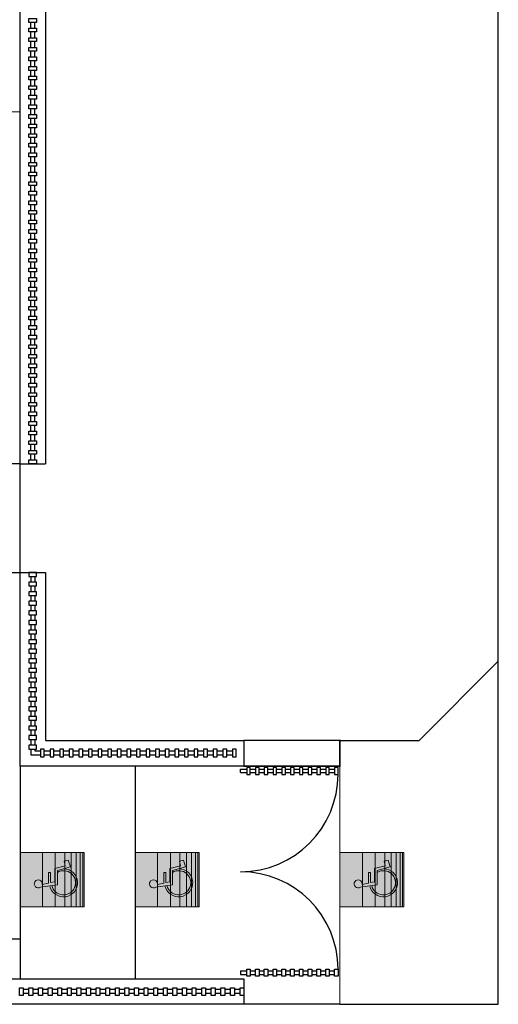
# Model space of a CAD drawing. Extents: x -88 to 4, y -53 to 50.
# Drawn here: x -60 to -52, y -10 to 5 of the extents above; entities that cross this region are included whole.
import ezdxf

# ---------------------------------------------------------------- set-up
doc = ezdxf.new("R2010")
doc.units = 0
doc.header["$MEASUREMENT"] = 0
doc.layers.get('0').update_dxf_attribs({"linetype": 'CONTINUOUS'})
doc.layers.add('COTAS', color=251, linetype='CONTINUOUS', lineweight=5)
doc.layers.add('EJES', color=251, linetype='CONTINUOUS')
doc.layers.add('MUROS', color=3, linetype='CONTINUOUS')
doc.layers.add('Pisos', color=7, linetype='CONTINUOUS', lineweight=18, true_color=0x786332)

# ---------------------------------------------------------------- blocks, each defined once
blk = doc.blocks.new('Logotipo minusvalidos')
at = {"true_color": 0xffffff, "transparency": 33554687}
h = blk.add_hatch(color=7, dxfattribs=at)
h.dxf.hatch_style = 1
h.paths.add_polyline_path([(0.332, 0.062), (0.035, 0.062), (0.015, 0.156), (0.244, 0.156), (0.244, 0.201), (0.006, 0.201), (-0.024, 0.343, 4.631739), (-0.087, 0.383), (-0.035, 0.001), (0.29, 0.001), (0.371, -0.293), (0.522, -0.246), (0.499, -0.154), (0.392, -0.177)])
h.paths.add_polyline_path([(-0.059, 0.173, 2.045107), (0.331, -0.147), (0.29, 0.001), (0.247, 0.001, -3.033639), (-0.052, 0.128)])
at = {"lineweight": 0}
for p, q in [((-0.087, 0.383), (-0.035, 0.001)), ((0.006, 0.201), (-0.024, 0.343)), ((-0.035, 0.001), (0.29, 0.001)), ((0.244, 0.201), (0.006, 0.201)), ((0.035, 0.062), (0.015, 0.156)), ((0.015, 0.156), (0.244, 0.156)), ((0.332, 0.062), (0.035, 0.062)), ((0.244, 0.156), (0.244, 0.201)), ((0.29, 0.001), (0.371, -0.293)), ((0.392, -0.177), (0.332, 0.062)), ((0.499, -0.154), (0.392, -0.177)), ((0.522, -0.246), (0.499, -0.154)), ((0.371, -0.293), (0.522, -0.246))]:
    blk.add_line(p, q, dxfattribs=at)
for centre, radius, start, end in [((-0.012, 0.433), 0.0912, 262.396, 213.663), ((0.012, -0.138), 0.319, 102.7005, 358.4712), ((0.012, -0.138), 0.274, 103.5098, 30.5332)]:
    blk.add_arc(centre, radius, start, end, dxfattribs=at)

msp = doc.modelspace()

# ---------------------------------------------------------------- hatches: boundary and pattern name
h = msp.add_hatch(color=256)
h.dxf.hatch_style = 1
h.set_gradient(color1=(0, 0, 255), color2=(173, 221, 247), name='INVHEMISPHERICAL')
h.paths.add_polyline_path([(-59.7559, -7.6772), (-59.7559, -8.5272), (-58.7559, -8.5272), (-58.7559, -7.6772)])
h = msp.add_hatch(color=256)
h.dxf.hatch_style = 1
h.set_gradient(color1=(0, 0, 255), color2=(173, 221, 247), name='INVHEMISPHERICAL')
h.paths.add_polyline_path([(-57.9559, -7.6772), (-57.9559, -8.5272), (-56.9559, -8.5272), (-56.9559, -7.6772)])
h = msp.add_hatch(color=256)
h.dxf.hatch_style = 1
h.set_gradient(color1=(0, 0, 255), color2=(173, 221, 247), name='INVHEMISPHERICAL')
h.paths.add_polyline_path([(-54.7559, -7.6772), (-54.7559, -8.5272), (-53.7559, -8.5272), (-53.7559, -7.6772)])

# ---------------------------------------------------------------- linework, layer by layer
for p, q in [((-52.2809, -10.0522), (-52.2809, 9.5728)), ((-59.5859, 5.2078), (-59.5859, 5.2978)), ((-59.5259, 5.2078), (-59.5259, 5.2978)), ((-59.5859, 5.0578), (-59.5859, 5.1478)), ((-59.5259, 5.0578), (-59.5259, 5.1478)), ((-59.5859, 4.9078), (-59.5859, 4.9978)), ((-59.5259, 4.9078), (-59.5259, 4.9978)), ((-59.5859, 4.7578), (-59.5859, 4.8478)), ((-59.5259, 4.7578), (-59.5259, 4.8478)), ((-59.5859, 4.6078), (-59.5859, 4.6978)), ((-59.5259, 4.6078), (-59.5259, 4.6978)), ((-59.5859, 4.4578), (-59.5859, 4.5478)), ((-59.5259, 4.4578), (-59.5259, 4.5478)), ((-59.5859, 4.3078), (-59.5859, 4.3978)), ((-59.5259, 4.3078), (-59.5259, 4.3978)), ((-59.5859, 4.1578), (-59.5859, 4.2478)), ((-59.5259, 4.1578), (-59.5259, 4.2478)), ((-59.5859, 4.0078), (-59.5859, 4.0978)), ((-59.5259, 4.0078), (-59.5259, 4.0978)), ((-59.5859, 3.8578), (-59.5859, 3.9478)), ((-59.5259, 3.8578), (-59.5259, 3.9478)), ((-59.5859, 3.7078), (-59.5859, 3.7978)), ((-59.5259, 3.7078), (-59.5259, 3.7978)), ((-59.5859, 3.5578), (-59.5859, 3.6478)), ((-59.5259, 3.5578), (-59.5259, 3.6478)), ((-59.5859, 3.4078), (-59.5859, 3.4978)), ((-59.5259, 3.4078), (-59.5259, 3.4978)), ((-59.5859, 3.2578), (-59.5859, 3.3478)), ((-59.5259, 3.2578), (-59.5259, 3.3478)), ((-59.5859, 3.1078), (-59.5859, 3.1978)), ((-59.5259, 3.1078), (-59.5259, 3.1978)), ((-59.5859, 2.9578), (-59.5859, 3.0478)), ((-59.5259, 2.9578), (-59.5259, 3.0478)), ((-59.5859, 2.8078), (-59.5859, 2.8978)), ((-59.5259, 2.8078), (-59.5259, 2.8978)), ((-59.5859, 2.6578), (-59.5859, 2.7478)), ((-59.5259, 2.6578), (-59.5259, 2.7478)), ((-59.5859, 2.5078), (-59.5859, 2.5978)), ((-59.5259, 2.5078), (-59.5259, 2.5978)), ((-59.5859, 2.3578), (-59.5859, 2.4478)), ((-59.5259, 2.3578), (-59.5259, 2.4478)), ((-59.5859, 2.2078), (-59.5859, 2.2978)), ((-59.5259, 2.2078), (-59.5259, 2.2978)), ((-59.5859, 2.0578), (-59.5859, 2.1478)), ((-59.5259, 2.0578), (-59.5259, 2.1478)), ((-59.5859, 1.9078), (-59.5859, 1.9978)), ((-59.5859, 1.7578), (-59.5859, 1.8478)), ((-59.5259, 1.9078), (-59.5259, 1.9978)), ((-59.5259, 1.7578), (-59.5259, 1.8478)), ((-59.5859, 1.6078), (-59.5859, 1.6978)), ((-59.5259, 1.6078), (-59.5259, 1.6978)), ((-59.5859, 1.4578), (-59.5859, 1.5478)), ((-59.5259, 1.4578), (-59.5259, 1.5478)), ((-59.5859, 1.3078), (-59.5859, 1.3978)), ((-59.5259, 1.3078), (-59.5259, 1.3978)), ((-59.5859, 1.1578), (-59.5859, 1.2478)), ((-59.5259, 1.1578), (-59.5259, 1.2478)), ((-59.5859, 1.0078), (-59.5859, 1.0978)), ((-59.5259, 1.0078), (-59.5259, 1.0978)), ((-59.5859, 0.8578), (-59.5859, 0.9478)), ((-59.5259, 0.8578), (-59.5259, 0.9478)), ((-59.5859, 0.7078), (-59.5859, 0.7978)), ((-59.5259, 0.7078), (-59.5259, 0.7978)), ((-59.5859, 0.5578), (-59.5859, 0.6478)), ((-59.5259, 0.5578), (-59.5259, 0.6478)), ((-59.5859, 0.4078), (-59.5859, 0.4978)), ((-59.5259, 0.4078), (-59.5259, 0.4978)), ((-59.5859, 0.2578), (-59.5859, 0.3478)), ((-59.5259, 0.2578), (-59.5259, 0.3478)), ((-59.5859, 0.1078), (-59.5859, 0.1978)), ((-59.5259, 0.1078), (-59.5259, 0.1978)), ((-59.5859, -0.0422), (-59.5859, 0.0478)), ((-59.5259, -0.0422), (-59.5259, 0.0478)), ((-59.5859, -0.1922), (-59.5859, -0.1022)), ((-59.5259, -0.1922), (-59.5259, -0.1022)), ((-59.5859, -0.3422), (-59.5859, -0.2522)), ((-59.5259, -0.3422), (-59.5259, -0.2522)), ((-59.5859, -0.4922), (-59.5859, -0.4022)), ((-59.5259, -0.4922), (-59.5259, -0.4022)), ((-59.5859, -0.6422), (-59.5859, -0.5522)), ((-59.5259, -0.6422), (-59.5259, -0.5522)), ((-59.5859, -0.7922), (-59.5859, -0.7022)), ((-59.5259, -0.7922), (-59.5259, -0.7022)), ((-59.5859, -0.9422), (-59.5859, -0.8522)), ((-59.5259, -0.9422), (-59.5259, -0.8522)), ((-59.5859, -1.0922), (-59.5859, -1.0022)), ((-59.5259, -1.0922), (-59.5259, -1.0022)), ((-59.5859, -1.2422), (-59.5859, -1.1522)), ((-59.5259, -1.2422), (-59.5259, -1.1522)), ((-59.5859, -1.3922), (-59.5859, -1.3022)), ((-59.5259, -1.3922), (-59.5259, -1.3022)), ((-59.5859, -1.5422), (-59.5859, -1.4522)), ((-59.5259, -1.5422), (-59.5259, -1.4522)), ((-59.7559, -1.6022), (-59.3559, -1.6022)), ((-59.7559, -3.3022), (-59.3559, -3.3022)), ((-59.5859, -3.3622), (-59.5859, -3.4522)), ((-59.5259, -3.3622), (-59.5259, -3.4522)), ((-59.5859, -3.5122), (-59.5859, -3.6022)), ((-59.5259, -3.5122), (-59.5259, -3.6022)), ((-59.5859, -3.6622), (-59.5859, -3.7522)), ((-59.5259, -3.6622), (-59.5259, -3.7522)), ((-59.5859, -3.8122), (-59.5859, -3.9022)), ((-59.5259, -3.8122), (-59.5259, -3.9022)), ((-59.5859, -3.9622), (-59.5859, -4.0522)), ((-59.5259, -3.9622), (-59.5259, -4.0522)), ((-59.5859, -4.1122), (-59.5859, -4.2022)), ((-59.5259, -4.1122), (-59.5259, -4.2022)), ((-59.5859, -4.2622), (-59.5859, -4.3522)), ((-59.5259, -4.2622), (-59.5259, -4.3522)), ((-59.5859, -4.4122), (-59.5859, -4.5022)), ((-59.5259, -4.4122), (-59.5259, -4.5022)), ((-59.5859, -4.5622), (-59.5859, -4.6522)), ((-59.5259, -4.5622), (-59.5259, -4.6522)), ((-59.5859, -4.7122), (-59.5859, -4.8022)), ((-59.5259, -4.7122), (-59.5259, -4.8022)), ((-59.5859, -4.8622), (-59.5859, -4.9522)), ((-59.5259, -4.8622), (-59.5259, -4.9522)), ((-59.5859, -5.0122), (-59.5859, -5.1022)), ((-59.5259, -5.0122), (-59.5259, -5.1022)), ((-59.5859, -5.1622), (-59.5859, -5.2522)), ((-59.5259, -5.1622), (-59.5259, -5.2522)), ((-59.5859, -5.3122), (-59.5859, -5.4022)), ((-59.5259, -5.3122), (-59.5259, -5.4022)), ((-59.5859, -5.4622), (-59.5859, -5.5522)), ((-59.5259, -5.4622), (-59.5259, -5.5522)), ((-59.5859, -5.6122), (-59.5859, -5.7022)), ((-59.5259, -5.6122), (-59.5259, -5.7022)), ((-59.5859, -5.7622), (-59.5859, -5.8522)), ((-59.5259, -5.7622), (-59.5259, -5.8522)), ((-59.5859, -5.9122), (-59.5859, -6.0022)), ((-59.5259, -5.9122), (-59.5259, -6.0022)), ((-54.7559, -5.9272), (-53.5184, -5.9272)), ((-59.5859, -6.0622), (-59.5859, -6.1513)), ((-59.5859, -6.1513), (-59.4359, -6.1513)), ((-59.5259, -6.0622), (-59.5259, -6.0913)), ((-59.5259, -6.0913), (-59.4359, -6.0913)), ((-59.3759, -6.0913), (-59.2859, -6.0913)), ((-59.3759, -6.1513), (-59.2859, -6.1513)), ((-59.2259, -6.0913), (-59.1359, -6.0913)), ((-59.2259, -6.1513), (-59.1359, -6.1513)), ((-59.0759, -6.0913), (-58.9859, -6.0913)), ((-59.0759, -6.1513), (-58.9859, -6.1513)), ((-58.9259, -6.0913), (-58.8359, -6.0913)), ((-58.9259, -6.1513), (-58.8359, -6.1513)), ((-58.7759, -6.0913), (-58.6859, -6.0913)), ((-58.7759, -6.1513), (-58.6859, -6.1513)), ((-58.6259, -6.0913), (-58.5359, -6.0913)), ((-58.6259, -6.1513), (-58.5359, -6.1513)), ((-58.4759, -6.0913), (-58.3859, -6.0913)), ((-58.4759, -6.1513), (-58.3859, -6.1513)), ((-58.3259, -6.0913), (-58.2359, -6.0913)), ((-58.3259, -6.1513), (-58.2359, -6.1513)), ((-58.1759, -6.0913), (-58.0859, -6.0913)), ((-58.1759, -6.1513), (-58.0859, -6.1513)), ((-58.0259, -6.0913), (-57.9359, -6.0913)), ((-58.0259, -6.1513), (-57.9359, -6.1513)), ((-57.8759, -6.0913), (-57.7859, -6.0913)), ((-57.8759, -6.1513), (-57.7859, -6.1513)), ((-57.7259, -6.0913), (-57.6359, -6.0913)), ((-57.7259, -6.1513), (-57.6359, -6.1513)), ((-57.5759, -6.0913), (-57.4859, -6.0913)), ((-57.5759, -6.1513), (-57.4859, -6.1513)), ((-57.4259, -6.0913), (-57.3359, -6.0913)), ((-57.4259, -6.1513), (-57.3359, -6.1513)), ((-57.2759, -6.0913), (-57.1859, -6.0913)), ((-57.2759, -6.1513), (-57.1859, -6.1513)), ((-57.1259, -6.0913), (-57.0359, -6.0913)), ((-57.1259, -6.1513), (-57.0359, -6.1513)), ((-56.9759, -6.0913), (-56.8859, -6.0913)), ((-56.9759, -6.1513), (-56.8859, -6.1513)), ((-56.8259, -6.0913), (-56.7359, -6.0913)), ((-56.8259, -6.1513), (-56.7359, -6.1513)), ((-56.6759, -6.0913), (-56.5859, -6.0913)), ((-56.6759, -6.1513), (-56.5859, -6.1513)), ((-56.5259, -6.0913), (-56.4359, -6.0913)), ((-56.5259, -6.1513), (-56.4359, -6.1513)), ((-59.7559, -6.3272), (-59.7559, -9.0272)), ((-57.9559, -6.3272), (-57.9559, -9.6522)), ((-56.3084, -6.3752), (-56.2124, -6.3752)), ((-56.3084, -6.4301), (-56.2124, -6.4301)), ((-56.1576, -6.3752), (-56.0753, -6.3752)), ((-56.1576, -6.4301), (-56.0753, -6.4301)), ((-56.0204, -6.3752), (-55.9381, -6.3752)), ((-56.0204, -6.4301), (-55.9381, -6.4301)), ((-55.8833, -6.3752), (-55.801, -6.3752)), ((-55.8833, -6.4301), (-55.801, -6.4301)), ((-55.7461, -6.3752), (-55.6638, -6.3752)), ((-55.7461, -6.4301), (-55.6638, -6.4301)), ((-55.609, -6.3752), (-55.5267, -6.3752)), ((-55.609, -6.4301), (-55.5267, -6.4301)), ((-55.4718, -6.3752), (-55.3895, -6.3752)), ((-55.4718, -6.4301), (-55.3895, -6.4301)), ((-55.3347, -6.3752), (-55.2524, -6.3752)), ((-55.3347, -6.4301), (-55.2524, -6.4301)), ((-55.1975, -6.3752), (-55.1152, -6.3752)), ((-55.1975, -6.4301), (-55.1152, -6.4301)), ((-55.0604, -6.3752), (-54.9781, -6.3752)), ((-55.0604, -6.4301), (-54.9781, -6.4301)), ((-54.9232, -6.3752), (-54.841, -6.3752)), ((-54.9232, -6.4301), (-54.841, -6.4301)), ((-56.3084, -9.5296), (-56.2124, -9.5296)), ((-56.1576, -9.5296), (-56.0753, -9.5296)), ((-56.0204, -9.5296), (-55.9381, -9.5296)), ((-55.8833, -9.5296), (-55.801, -9.5296)), ((-55.7461, -9.5296), (-55.6638, -9.5296)), ((-55.609, -9.5296), (-55.5267, -9.5296)), ((-55.4718, -9.5296), (-55.3895, -9.5296)), ((-55.3347, -9.5296), (-55.2524, -9.5296)), ((-55.1975, -9.5296), (-55.1152, -9.5296)), ((-55.0604, -9.5296), (-54.9781, -9.5296)), ((-54.9232, -9.5296), (-54.841, -9.5296)), ((-56.3084, -9.5844), (-56.2124, -9.5844)), ((-56.1576, -9.5844), (-56.0753, -9.5844)), ((-56.0204, -9.5844), (-55.9381, -9.5844)), ((-55.8833, -9.5844), (-55.801, -9.5844)), ((-55.7461, -9.5844), (-55.6638, -9.5844)), ((-55.609, -9.5844), (-55.5267, -9.5844)), ((-55.4718, -9.5844), (-55.3895, -9.5844)), ((-55.3347, -9.5844), (-55.2524, -9.5844)), ((-55.1975, -9.5844), (-55.1152, -9.5844)), ((-55.0604, -9.5844), (-54.9781, -9.5844)), ((-54.9232, -9.5844), (-54.841, -9.5844)), ((-59.6159, -9.8222), (-59.7059, -9.8222)), ((-59.4659, -9.8222), (-59.5559, -9.8222)), ((-59.3159, -9.8222), (-59.4059, -9.8222)), ((-59.1659, -9.8222), (-59.2559, -9.8222)), ((-59.0159, -9.8222), (-59.1059, -9.8222)), ((-58.8659, -9.8222), (-58.9559, -9.8222)), ((-58.7159, -9.8222), (-58.8059, -9.8222)), ((-58.5659, -9.8222), (-58.6559, -9.8222)), ((-58.4159, -9.8222), (-58.5059, -9.8222)), ((-58.2659, -9.8222), (-58.3559, -9.8222)), ((-58.1159, -9.8222), (-58.2059, -9.8222)), ((-57.9659, -9.8222), (-58.0559, -9.8222)), ((-57.8159, -9.8222), (-57.9059, -9.8222)), ((-57.6659, -9.8222), (-57.7559, -9.8222)), ((-57.5159, -9.8222), (-57.6059, -9.8222)), ((-57.3659, -9.8222), (-57.4559, -9.8222)), ((-57.2159, -9.8222), (-57.3059, -9.8222)), ((-57.0659, -9.8222), (-57.1559, -9.8222)), ((-56.9159, -9.8222), (-57.0059, -9.8222)), ((-56.7659, -9.8222), (-56.8559, -9.8222)), ((-56.6159, -9.8222), (-56.7059, -9.8222)), ((-56.4659, -9.8222), (-56.5559, -9.8222)), ((-56.3159, -9.8222), (-56.4059, -9.8222)), ((-59.6159, -9.8822), (-59.7059, -9.8822)), ((-59.4659, -9.8822), (-59.5559, -9.8822)), ((-59.3159, -9.8822), (-59.4059, -9.8822)), ((-59.1659, -9.8822), (-59.2559, -9.8822)), ((-59.0159, -9.8822), (-59.1059, -9.8822)), ((-58.8659, -9.8822), (-58.9559, -9.8822)), ((-58.7159, -9.8822), (-58.8059, -9.8822)), ((-58.5659, -9.8822), (-58.6559, -9.8822)), ((-58.4159, -9.8822), (-58.5059, -9.8822)), ((-58.2659, -9.8822), (-58.3559, -9.8822)), ((-58.1159, -9.8822), (-58.2059, -9.8822)), ((-57.9659, -9.8822), (-58.0559, -9.8822)), ((-57.8159, -9.8822), (-57.9059, -9.8822)), ((-57.6659, -9.8822), (-57.7559, -9.8822)), ((-57.5159, -9.8822), (-57.6059, -9.8822)), ((-57.3659, -9.8822), (-57.4559, -9.8822)), ((-57.2159, -9.8822), (-57.3059, -9.8822)), ((-57.0659, -9.8822), (-57.1559, -9.8822)), ((-56.9159, -9.8822), (-57.0059, -9.8822)), ((-56.7659, -9.8822), (-56.8559, -9.8822)), ((-56.6159, -9.8822), (-56.7059, -9.8822)), ((-56.4659, -9.8822), (-56.5559, -9.8822)), ((-56.3159, -9.8822), (-56.4059, -9.8822)), ((-54.7559, -10.0522), (-52.2809, -10.0522))]:
    msp.add_line(p, q)
for points in [[(-54.7559, -10.0522), (-85.8059, -10.0522), (-85.8059, 9.5728), (-59.3559, 9.5728), (-59.3559, -1.6022)], [(-59.3559, -3.3022), (-59.3559, -5.9272), (-56.2559, -5.9272), (-56.2559, -6.3272), (-59.7559, -6.3272), (-59.7559, 9.1728), (-85.4059, 9.1728), (-85.4059, -9.6522), (-56.2559, -9.6522), (-56.2559, -10.0522)], [(-59.6159, 5.2978), (-59.6159, 5.3578), (-59.4959, 5.3578), (-59.4959, 5.2978), (-59.6159, 5.2978)], [(-59.6159, 5.1478), (-59.6159, 5.2078), (-59.4959, 5.2078), (-59.4959, 5.1478), (-59.6159, 5.1478)], [(-59.6159, 4.9978), (-59.6159, 5.0578), (-59.4959, 5.0578), (-59.4959, 4.9978), (-59.6159, 4.9978)], [(-59.6159, 4.8478), (-59.6159, 4.9078), (-59.4959, 4.9078), (-59.4959, 4.8478), (-59.6159, 4.8478)], [(-59.6159, 4.6978), (-59.6159, 4.7578), (-59.4959, 4.7578), (-59.4959, 4.6978), (-59.6159, 4.6978)], [(-59.6159, 4.5478), (-59.6159, 4.6078), (-59.4959, 4.6078), (-59.4959, 4.5478), (-59.6159, 4.5478)], [(-59.6159, 4.3978), (-59.6159, 4.4578), (-59.4959, 4.4578), (-59.4959, 4.3978), (-59.6159, 4.3978)], [(-59.6159, 4.2478), (-59.6159, 4.3078), (-59.4959, 4.3078), (-59.4959, 4.2478), (-59.6159, 4.2478)], [(-59.6159, 4.0978), (-59.6159, 4.1578), (-59.4959, 4.1578), (-59.4959, 4.0978), (-59.6159, 4.0978)], [(-59.6159, 3.9478), (-59.6159, 4.0078), (-59.4959, 4.0078), (-59.4959, 3.9478), (-59.6159, 3.9478)], [(-59.6159, 3.7978), (-59.6159, 3.8578), (-59.4959, 3.8578), (-59.4959, 3.7978), (-59.6159, 3.7978)], [(-59.6159, 3.6478), (-59.6159, 3.7078), (-59.4959, 3.7078), (-59.4959, 3.6478), (-59.6159, 3.6478)], [(-59.6159, 3.4978), (-59.6159, 3.5578), (-59.4959, 3.5578), (-59.4959, 3.4978), (-59.6159, 3.4978)], [(-59.6159, 3.3478), (-59.6159, 3.4078), (-59.4959, 3.4078), (-59.4959, 3.3478), (-59.6159, 3.3478)], [(-59.6159, 3.1978), (-59.6159, 3.2578), (-59.4959, 3.2578), (-59.4959, 3.1978), (-59.6159, 3.1978)], [(-59.6159, 3.0478), (-59.6159, 3.1078), (-59.4959, 3.1078), (-59.4959, 3.0478), (-59.6159, 3.0478)], [(-59.6159, 2.8978), (-59.6159, 2.9578), (-59.4959, 2.9578), (-59.4959, 2.8978), (-59.6159, 2.8978)], [(-59.6159, 2.7478), (-59.6159, 2.8078), (-59.4959, 2.8078), (-59.4959, 2.7478), (-59.6159, 2.7478)], [(-59.6159, 2.5978), (-59.6159, 2.6578), (-59.4959, 2.6578), (-59.4959, 2.5978), (-59.6159, 2.5978)], [(-59.6159, 2.4478), (-59.6159, 2.5078), (-59.4959, 2.5078), (-59.4959, 2.4478), (-59.6159, 2.4478)], [(-59.6159, 2.2978), (-59.6159, 2.3578), (-59.4959, 2.3578), (-59.4959, 2.2978), (-59.6159, 2.2978)], [(-59.6159, 2.1478), (-59.6159, 2.2078), (-59.4959, 2.2078), (-59.4959, 2.1478), (-59.6159, 2.1478)], [(-59.6159, 1.9978), (-59.6159, 2.0578), (-59.4959, 2.0578), (-59.4959, 1.9978), (-59.6159, 1.9978)], [(-59.6159, 1.8478), (-59.6159, 1.9078), (-59.4959, 1.9078), (-59.4959, 1.8478), (-59.6159, 1.8478)], [(-59.6159, 1.6978), (-59.6159, 1.7578), (-59.4959, 1.7578), (-59.4959, 1.6978), (-59.6159, 1.6978)], [(-59.6159, 1.5478), (-59.6159, 1.6078), (-59.4959, 1.6078), (-59.4959, 1.5478), (-59.6159, 1.5478)], [(-59.6159, 1.3978), (-59.6159, 1.4578), (-59.4959, 1.4578), (-59.4959, 1.3978), (-59.6159, 1.3978)], [(-59.6159, 1.2478), (-59.6159, 1.3078), (-59.4959, 1.3078), (-59.4959, 1.2478), (-59.6159, 1.2478)], [(-59.6159, 1.0978), (-59.6159, 1.1578), (-59.4959, 1.1578), (-59.4959, 1.0978), (-59.6159, 1.0978)], [(-59.6159, 0.9478), (-59.6159, 1.0078), (-59.4959, 1.0078), (-59.4959, 0.9478), (-59.6159, 0.9478)], [(-59.6159, 0.7978), (-59.6159, 0.8578), (-59.4959, 0.8578), (-59.4959, 0.7978), (-59.6159, 0.7978)], [(-59.6159, 0.6478), (-59.6159, 0.7078), (-59.4959, 0.7078), (-59.4959, 0.6478), (-59.6159, 0.6478)], [(-59.6159, 0.4978), (-59.6159, 0.5578), (-59.4959, 0.5578), (-59.4959, 0.4978), (-59.6159, 0.4978)], [(-59.6159, 0.3478), (-59.6159, 0.4078), (-59.4959, 0.4078), (-59.4959, 0.3478), (-59.6159, 0.3478)], [(-59.6159, 0.1978), (-59.6159, 0.2578), (-59.4959, 0.2578), (-59.4959, 0.1978), (-59.6159, 0.1978)], [(-59.6159, 0.0478), (-59.6159, 0.1078), (-59.4959, 0.1078), (-59.4959, 0.0478), (-59.6159, 0.0478)], [(-59.6159, -0.1022), (-59.6159, -0.0422), (-59.4959, -0.0422), (-59.4959, -0.1022), (-59.6159, -0.1022)], [(-59.6159, -0.2522), (-59.6159, -0.1922), (-59.4959, -0.1922), (-59.4959, -0.2522), (-59.6159, -0.2522)], [(-59.6159, -0.4022), (-59.6159, -0.3422), (-59.4959, -0.3422), (-59.4959, -0.4022), (-59.6159, -0.4022)], [(-59.6159, -0.5522), (-59.6159, -0.4922), (-59.4959, -0.4922), (-59.4959, -0.5522), (-59.6159, -0.5522)], [(-59.6159, -0.7022), (-59.6159, -0.6422), (-59.4959, -0.6422), (-59.4959, -0.7022), (-59.6159, -0.7022)], [(-59.6159, -0.8522), (-59.6159, -0.7922), (-59.4959, -0.7922), (-59.4959, -0.8522), (-59.6159, -0.8522)], [(-59.6159, -1.0022), (-59.6159, -0.9422), (-59.4959, -0.9422), (-59.4959, -1.0022), (-59.6159, -1.0022)], [(-59.6159, -1.1522), (-59.6159, -1.0922), (-59.4959, -1.0922), (-59.4959, -1.1522), (-59.6159, -1.1522)], [(-59.6159, -1.3022), (-59.6159, -1.2422), (-59.4959, -1.2422), (-59.4959, -1.3022), (-59.6159, -1.3022)], [(-59.6159, -1.4522), (-59.6159, -1.3922), (-59.4959, -1.3922), (-59.4959, -1.4522), (-59.6159, -1.4522)], [(-59.6159, -1.6022), (-59.6159, -1.5422), (-59.4959, -1.5422), (-59.4959, -1.6022), (-59.6159, -1.6022)], [(-59.6159, -3.3022), (-59.6159, -3.3622), (-59.4959, -3.3622), (-59.4959, -3.3022), (-59.6159, -3.3022)], [(-59.6159, -3.4522), (-59.6159, -3.5122), (-59.4959, -3.5122), (-59.4959, -3.4522), (-59.6159, -3.4522)], [(-59.6159, -3.6022), (-59.6159, -3.6622), (-59.4959, -3.6622), (-59.4959, -3.6022), (-59.6159, -3.6022)], [(-59.6159, -3.7522), (-59.6159, -3.8122), (-59.4959, -3.8122), (-59.4959, -3.7522), (-59.6159, -3.7522)], [(-59.6159, -3.9022), (-59.6159, -3.9622), (-59.4959, -3.9622), (-59.4959, -3.9022), (-59.6159, -3.9022)], [(-59.6159, -4.0522), (-59.6159, -4.1122), (-59.4959, -4.1122), (-59.4959, -4.0522), (-59.6159, -4.0522)], [(-59.6159, -4.2022), (-59.6159, -4.2622), (-59.4959, -4.2622), (-59.4959, -4.2022), (-59.6159, -4.2022)], [(-59.6159, -4.3522), (-59.6159, -4.4122), (-59.4959, -4.4122), (-59.4959, -4.3522), (-59.6159, -4.3522)], [(-59.6159, -4.5022), (-59.6159, -4.5622), (-59.4959, -4.5622), (-59.4959, -4.5022), (-59.6159, -4.5022)], [(-59.6159, -4.6522), (-59.6159, -4.7122), (-59.4959, -4.7122), (-59.4959, -4.6522), (-59.6159, -4.6522)], [(-53.5184, -5.9272), (-52.2809, -4.6897)], [(-59.6159, -4.8022), (-59.6159, -4.8622), (-59.4959, -4.8622), (-59.4959, -4.8022), (-59.6159, -4.8022)], [(-59.6159, -4.9522), (-59.6159, -5.0122), (-59.4959, -5.0122), (-59.4959, -4.9522), (-59.6159, -4.9522)], [(-59.6159, -5.1022), (-59.6159, -5.1622), (-59.4959, -5.1622), (-59.4959, -5.1022), (-59.6159, -5.1022)], [(-59.6159, -5.2522), (-59.6159, -5.3122), (-59.4959, -5.3122), (-59.4959, -5.2522), (-59.6159, -5.2522)], [(-59.6159, -5.4022), (-59.6159, -5.4622), (-59.4959, -5.4622), (-59.4959, -5.4022), (-59.6159, -5.4022)], [(-59.6159, -5.5522), (-59.6159, -5.6122), (-59.4959, -5.6122), (-59.4959, -5.5522), (-59.6159, -5.5522)], [(-59.6159, -5.7022), (-59.6159, -5.7622), (-59.4959, -5.7622), (-59.4959, -5.7022), (-59.6159, -5.7022)], [(-59.6159, -5.8522), (-59.6159, -5.9122), (-59.4959, -5.9122), (-59.4959, -5.8522), (-59.6159, -5.8522)], [(-59.6159, -6.0022), (-59.6159, -6.0622), (-59.4959, -6.0622), (-59.4959, -6.0022), (-59.6159, -6.0022)], [(-56.2559, -6.3272), (-54.7559, -6.3272), (-54.7559, -5.9272), (-56.2559, -5.9272)], [(-59.4359, -6.1813), (-59.3759, -6.1813), (-59.3759, -6.0613), (-59.4359, -6.0613), (-59.4359, -6.1813)], [(-59.2859, -6.1813), (-59.2259, -6.1813), (-59.2259, -6.0613), (-59.2859, -6.0613), (-59.2859, -6.1813)], [(-59.1359, -6.1813), (-59.0759, -6.1813), (-59.0759, -6.0613), (-59.1359, -6.0613), (-59.1359, -6.1813)], [(-58.9859, -6.1813), (-58.9259, -6.1813), (-58.9259, -6.0613), (-58.9859, -6.0613), (-58.9859, -6.1813)], [(-58.8359, -6.1813), (-58.7759, -6.1813), (-58.7759, -6.0613), (-58.8359, -6.0613), (-58.8359, -6.1813)], [(-58.6859, -6.1813), (-58.6259, -6.1813), (-58.6259, -6.0613), (-58.6859, -6.0613), (-58.6859, -6.1813)], [(-58.5359, -6.1813), (-58.4759, -6.1813), (-58.4759, -6.0613), (-58.5359, -6.0613), (-58.5359, -6.1813)], [(-58.3859, -6.1813), (-58.3259, -6.1813), (-58.3259, -6.0613), (-58.3859, -6.0613), (-58.3859, -6.1813)], [(-58.2359, -6.1813), (-58.1759, -6.1813), (-58.1759, -6.0613), (-58.2359, -6.0613), (-58.2359, -6.1813)], [(-58.0859, -6.1813), (-58.0259, -6.1813), (-58.0259, -6.0613), (-58.0859, -6.0613), (-58.0859, -6.1813)], [(-57.9359, -6.1813), (-57.8759, -6.1813), (-57.8759, -6.0613), (-57.9359, -6.0613), (-57.9359, -6.1813)], [(-57.7859, -6.1813), (-57.7259, -6.1813), (-57.7259, -6.0613), (-57.7859, -6.0613), (-57.7859, -6.1813)], [(-57.6359, -6.1813), (-57.5759, -6.1813), (-57.5759, -6.0613), (-57.6359, -6.0613), (-57.6359, -6.1813)], [(-57.4859, -6.1813), (-57.4259, -6.1813), (-57.4259, -6.0613), (-57.4859, -6.0613), (-57.4859, -6.1813)], [(-57.3359, -6.1813), (-57.2759, -6.1813), (-57.2759, -6.0613), (-57.3359, -6.0613), (-57.3359, -6.1813)], [(-57.1859, -6.1813), (-57.1259, -6.1813), (-57.1259, -6.0613), (-57.1859, -6.0613), (-57.1859, -6.1813)], [(-57.0359, -6.1813), (-56.9759, -6.1813), (-56.9759, -6.0613), (-57.0359, -6.0613), (-57.0359, -6.1813)], [(-56.8859, -6.1813), (-56.8259, -6.1813), (-56.8259, -6.0613), (-56.8859, -6.0613), (-56.8859, -6.1813)], [(-56.7359, -6.1813), (-56.6759, -6.1813), (-56.6759, -6.0613), (-56.7359, -6.0613), (-56.7359, -6.1813)], [(-56.5859, -6.1813), (-56.5259, -6.1813), (-56.5259, -6.0613), (-56.5859, -6.0613), (-56.5859, -6.1813)], [(-56.4359, -6.1813), (-56.3759, -6.1813), (-56.3759, -6.0613), (-56.4359, -6.0613), (-56.4359, -6.1813)], [(-56.2124, -6.4575), (-56.1576, -6.4575), (-56.1576, -6.3478), (-56.2124, -6.3478), (-56.2124, -6.4575)], [(-56.0753, -6.4575), (-56.0204, -6.4575), (-56.0204, -6.3478), (-56.0753, -6.3478), (-56.0753, -6.4575)], [(-55.9381, -6.4575), (-55.8833, -6.4575), (-55.8833, -6.3478), (-55.9381, -6.3478), (-55.9381, -6.4575)], [(-55.801, -6.4575), (-55.7461, -6.4575), (-55.7461, -6.3478), (-55.801, -6.3478), (-55.801, -6.4575)], [(-55.6638, -6.4575), (-55.609, -6.4575), (-55.609, -6.3478), (-55.6638, -6.3478), (-55.6638, -6.4575)], [(-55.5267, -6.4575), (-55.4718, -6.4575), (-55.4718, -6.3478), (-55.5267, -6.3478), (-55.5267, -6.4575)], [(-55.3895, -6.4575), (-55.3347, -6.4575), (-55.3347, -6.3478), (-55.3895, -6.3478), (-55.3895, -6.4575)], [(-55.2524, -6.4575), (-55.1975, -6.4575), (-55.1975, -6.3478), (-55.2524, -6.3478), (-55.2524, -6.4575)], [(-55.1152, -6.4575), (-55.0604, -6.4575), (-55.0604, -6.3478), (-55.1152, -6.3478), (-55.1152, -6.4575)], [(-54.9781, -6.4575), (-54.9232, -6.4575), (-54.9232, -6.3478), (-54.9781, -6.3478), (-54.9781, -6.4575)], [(-54.841, -6.4575), (-54.7861, -6.4575), (-54.7861, -6.3478), (-54.841, -6.3478), (-54.841, -6.4575)], [(-56.2124, -9.5021), (-56.1576, -9.5021), (-56.1576, -9.6119), (-56.2124, -9.6119), (-56.2124, -9.5021)], [(-56.0753, -9.5021), (-56.0204, -9.5021), (-56.0204, -9.6119), (-56.0753, -9.6119), (-56.0753, -9.5021)], [(-55.9381, -9.5021), (-55.8833, -9.5021), (-55.8833, -9.6119), (-55.9381, -9.6119), (-55.9381, -9.5021)], [(-55.801, -9.5021), (-55.7461, -9.5021), (-55.7461, -9.6119), (-55.801, -9.6119), (-55.801, -9.5021)], [(-55.6638, -9.5021), (-55.609, -9.5021), (-55.609, -9.6119), (-55.6638, -9.6119), (-55.6638, -9.5021)], [(-55.5267, -9.5021), (-55.4718, -9.5021), (-55.4718, -9.6119), (-55.5267, -9.6119), (-55.5267, -9.5021)], [(-55.3895, -9.5021), (-55.3347, -9.5021), (-55.3347, -9.6119), (-55.3895, -9.6119), (-55.3895, -9.5021)], [(-55.2524, -9.5021), (-55.1975, -9.5021), (-55.1975, -9.6119), (-55.2524, -9.6119), (-55.2524, -9.5021)], [(-55.1152, -9.5021), (-55.0604, -9.5021), (-55.0604, -9.6119), (-55.1152, -9.6119), (-55.1152, -9.5021)], [(-54.9781, -9.5021), (-54.9232, -9.5021), (-54.9232, -9.6119), (-54.9781, -9.6119), (-54.9781, -9.5021)], [(-54.841, -9.5021), (-54.7861, -9.5021), (-54.7861, -9.6119), (-54.841, -9.6119), (-54.841, -9.5021)], [(-59.7059, -9.9122), (-59.7659, -9.9122), (-59.7659, -9.7922), (-59.7059, -9.7922), (-59.7059, -9.9122)], [(-59.5559, -9.9122), (-59.6159, -9.9122), (-59.6159, -9.7922), (-59.5559, -9.7922), (-59.5559, -9.9122)], [(-59.4059, -9.9122), (-59.4659, -9.9122), (-59.4659, -9.7922), (-59.4059, -9.7922), (-59.4059, -9.9122)], [(-59.2559, -9.9122), (-59.3159, -9.9122), (-59.3159, -9.7922), (-59.2559, -9.7922), (-59.2559, -9.9122)], [(-59.1059, -9.9122), (-59.1659, -9.9122), (-59.1659, -9.7922), (-59.1059, -9.7922), (-59.1059, -9.9122)], [(-58.9559, -9.9122), (-59.0159, -9.9122), (-59.0159, -9.7922), (-58.9559, -9.7922), (-58.9559, -9.9122)], [(-58.8059, -9.9122), (-58.8659, -9.9122), (-58.8659, -9.7922), (-58.8059, -9.7922), (-58.8059, -9.9122)], [(-58.6559, -9.9122), (-58.7159, -9.9122), (-58.7159, -9.7922), (-58.6559, -9.7922), (-58.6559, -9.9122)], [(-58.5059, -9.9122), (-58.5659, -9.9122), (-58.5659, -9.7922), (-58.5059, -9.7922), (-58.5059, -9.9122)], [(-58.3559, -9.9122), (-58.4159, -9.9122), (-58.4159, -9.7922), (-58.3559, -9.7922), (-58.3559, -9.9122)], [(-58.2059, -9.9122), (-58.2659, -9.9122), (-58.2659, -9.7922), (-58.2059, -9.7922), (-58.2059, -9.9122)], [(-58.0559, -9.9122), (-58.1159, -9.9122), (-58.1159, -9.7922), (-58.0559, -9.7922), (-58.0559, -9.9122)], [(-57.9059, -9.9122), (-57.9659, -9.9122), (-57.9659, -9.7922), (-57.9059, -9.7922), (-57.9059, -9.9122)], [(-57.7559, -9.9122), (-57.8159, -9.9122), (-57.8159, -9.7922), (-57.7559, -9.7922), (-57.7559, -9.9122)], [(-57.6059, -9.9122), (-57.6659, -9.9122), (-57.6659, -9.7922), (-57.6059, -9.7922), (-57.6059, -9.9122)], [(-57.4559, -9.9122), (-57.5159, -9.9122), (-57.5159, -9.7922), (-57.4559, -9.7922), (-57.4559, -9.9122)], [(-57.3059, -9.9122), (-57.3659, -9.9122), (-57.3659, -9.7922), (-57.3059, -9.7922), (-57.3059, -9.9122)], [(-57.1559, -9.9122), (-57.2159, -9.9122), (-57.2159, -9.7922), (-57.1559, -9.7922), (-57.1559, -9.9122)], [(-57.0059, -9.9122), (-57.0659, -9.9122), (-57.0659, -9.7922), (-57.0059, -9.7922), (-57.0059, -9.9122)], [(-56.8559, -9.9122), (-56.9159, -9.9122), (-56.9159, -9.7922), (-56.8559, -9.7922), (-56.8559, -9.9122)], [(-56.7059, -9.9122), (-56.7659, -9.9122), (-56.7659, -9.7922), (-56.7059, -9.7922), (-56.7059, -9.9122)], [(-56.5559, -9.9122), (-56.6159, -9.9122), (-56.6159, -9.7922), (-56.5559, -9.7922), (-56.5559, -9.9122)], [(-56.4059, -9.9122), (-56.4659, -9.9122), (-56.4659, -9.7922), (-56.4059, -9.7922), (-56.4059, -9.9122)], [(-56.2559, -9.9122), (-56.3159, -9.9122), (-56.3159, -9.7922), (-56.2559, -9.7922), (-56.2559, -9.9122)]]:
    msp.add_lwpolyline(points)
at = {"const_width": 0.02}
for points in [[(-56.2559, -6.3272), (-54.7559, -6.3272), (-54.7559, -5.9272), (-56.2559, -5.9272)], [(-56.2559, -6.3272), (-56.2559, -5.9272)]]:
    msp.add_lwpolyline(points, dxfattribs=at)
for centre, start, end in [((-56.3084, -6.4575), 270, 0), ((-56.3084, -9.5021), 0, 90)]:
    msp.add_arc(centre, 1.5223, start, end)
at = {"layer": 'COTAS'}
msp.add_line((-59.5186, -6.3272), (-59.5186, -6.3272), dxfattribs=at)
at = {"layer": 'EJES'}
for p, q in [((-56.3084, -6.4301), (-56.3084, -6.3752)), ((-56.3084, -9.5296), (-56.3084, -9.5844))]:
    msp.add_line(p, q, dxfattribs=at)
at = {"layer": 'MUROS'}
for p, q in [((-70.0697, -9.0272), (-59.7559, -9.0272)), ((-59.7559, -9.0272), (-59.7559, -9.6522))]:
    msp.add_line(p, q, dxfattribs=at)
msp.add_lwpolyline([(-61.0059, -3.1522), (-61.4559, -3.1522), (-61.4559, -3.3022), (-61.0059, -3.3022), (-61.0059, -6.0272), (-60.8559, -6.0272), (-60.8559, -3.3022), (-59.7559, -3.3022), (-59.7559, -1.6022), (-59.9186, -1.6022), (-59.9186, -3.1522)], dxfattribs=at)
at = {"layer": 'Pisos'}
for p, q in [((-59.7559, 3.8978), (-80.9059, 3.8978)), ((-54.7559, -10.0522), (-54.7559, -6.3272)), ((-59.7559, -7.6772), (-58.7559, -7.6772)), ((-59.4059, -8.5272), (-59.4059, -7.6772)), ((-59.2059, -8.5272), (-59.2059, -7.6772)), ((-59.0559, -8.5272), (-59.0559, -7.6772)), ((-58.9559, -8.5272), (-58.9559, -7.6772)), ((-58.8759, -8.5272), (-58.8759, -7.6772)), ((-58.8159, -8.5272), (-58.8159, -7.6772)), ((-58.7759, -8.5272), (-58.7759, -7.6772)), ((-58.7559, -8.5272), (-58.7559, -7.6772)), ((-57.9559, -7.6772), (-56.9559, -7.6772)), ((-57.6059, -8.5272), (-57.6059, -7.6772)), ((-57.4059, -8.5272), (-57.4059, -7.6772)), ((-57.2559, -8.5272), (-57.2559, -7.6772)), ((-57.1559, -8.5272), (-57.1559, -7.6772)), ((-57.0759, -8.5272), (-57.0759, -7.6772)), ((-57.0159, -8.5272), (-57.0159, -7.6772)), ((-56.9759, -8.5272), (-56.9759, -7.6772)), ((-56.9559, -8.5272), (-56.9559, -7.6772)), ((-54.7559, -7.6772), (-53.7559, -7.6772)), ((-54.4059, -8.5272), (-54.4059, -7.6772)), ((-54.2059, -8.5272), (-54.2059, -7.6772)), ((-54.0559, -8.5272), (-54.0559, -7.6772)), ((-53.9559, -8.5272), (-53.9559, -7.6772)), ((-53.8759, -8.5272), (-53.8759, -7.6772)), ((-53.8159, -8.5272), (-53.8159, -7.6772)), ((-53.7759, -8.5272), (-53.7759, -7.6772)), ((-53.7559, -8.5272), (-53.7559, -7.6772)), ((-59.7559, -8.5272), (-58.7559, -8.5272)), ((-57.9559, -8.5272), (-56.9559, -8.5272)), ((-54.7559, -8.5272), (-53.7559, -8.5272))]:
    msp.add_line(p, q, dxfattribs=at)

# ---------------------------------------------------------------- block references
at = {"linetype": 'ByBlock', "lineweight": 9, "xscale": 0.6896570051701816, "yscale": 0.6896570051701816, "zscale": 0.6896570051701816, "rotation": 90.00007890178821}
for p in [(-59.1715, -8.1602), (-57.3715, -8.1602), (-54.1715, -8.1602)]:
    msp.add_blockref('Logotipo minusvalidos', p, dxfattribs=at)

doc.saveas('drawing.dxf')
